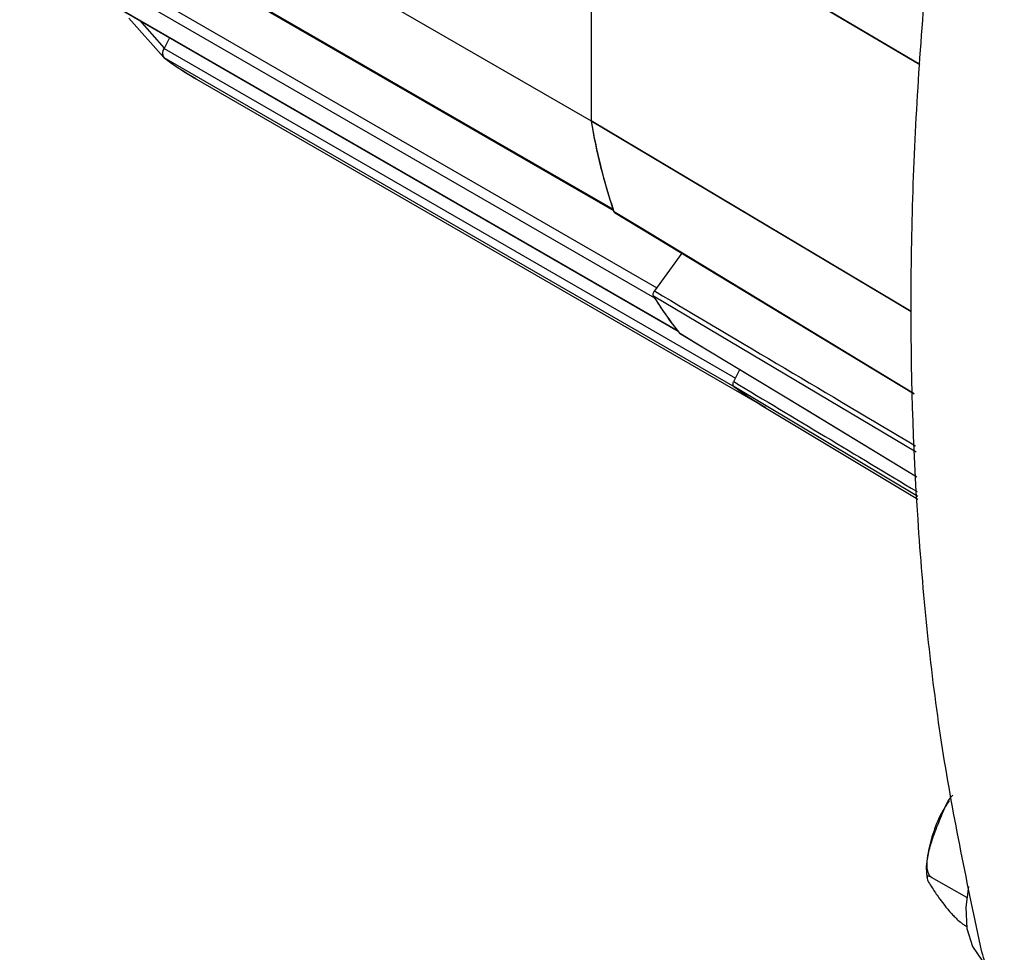
# Model space of a CAD drawing. Extents: x 0.3 to 16.7, y 0.2 to 10.8.
# Drawn here: x 14.3 to 14.9, y 1.1 to 1.6 of the extents above; entities that cross this region are included whole.
import ezdxf

# ---------------------------------------------------------------- set-up
doc = ezdxf.new("R2010")
doc.units = 0
doc.header["$MEASUREMENT"] = 0
doc.layers.get('0').update_dxf_attribs({"linetype": 'CONTINUOUS'})

msp = doc.modelspace()

# ---------------------------------------------------------------- linework, layer by layer
at = {"color": 7, "linetype": 'Continuous', "lineweight": 25}
for p, q in [((14.32854664511123, 1.728118747372376), (14.64851246359814, 1.543406412072488)), ((14.64847144217515, 1.683751067081754), (14.64847144217501, 1.543556700956351)), ((14.83242461255722, 1.574703947788479), (14.64847144217515, 1.683751067081754)), ((14.34082486103282, 1.678660264088479), (14.66072638620554, 1.493985044528846)), ((14.34168389944605, 1.677543583834773), (14.66099075629947, 1.493211658988637)), ((14.36527754627606, 1.634657774403177), (14.68521157799437, 1.44996378921421)), ((14.6840485034134, 1.444113739539124), (14.36418134853749, 1.628769117548751)), ((14.37696869055715, 1.61057502350506), (14.69680492606339, 1.425937494867609)), ((14.3774644744023, 1.610142617026061), (14.69701766032845, 1.425668489433103)), ((14.38967476877763, 1.600824660268043), (14.40915902996479, 1.578958522548212)), ((14.39554240810095, 1.599706448041932), (14.40942171655217, 1.584130260817561)), ((14.41241046603511, 1.589968725469791), (14.40936073602263, 1.584011136525529)), ((14.40936073602263, 1.584011136525529), (14.72929521164261, 1.39931689507758)), ((14.72895802643952, 1.394255245178341), (14.40939946891896, 1.578732473726742)), ((14.42629918314942, 1.567550578844662), (14.74246579989971, 1.385031476023057)), ((14.64849822055377, 1.54321821250595), (14.64847144217501, 1.543556700956351)), ((14.64847144217501, 1.543556700956351), (14.8276592492372, 1.436803727755673)), ((14.66157759861993, 1.492162930250474), (14.82927786486617, 1.390478900442441)), ((14.69920050813753, 1.469350509385055), (14.68391221684723, 1.448163054583137)), ((14.83041355021471, 1.357975552079928), (14.68336042673096, 1.445225150513231)), ((14.72830273127927, 1.397378103769557), (14.73174321605844, 1.404099024637719)), ((14.83128620527448, 1.333000138384623), (14.72831700080952, 1.394742956737746)), ((14.74369734932316, 1.384283749025351), (14.83133532718933, 1.331594267724409)), ((14.85872617444166, 1.108448500060545), (14.839055644041, 1.11980405555105)), ((14.85868079913032, 1.092294036759758), (14.85819228265649, 1.092576051317251))]:
    msp.add_line(p, q, dxfattribs=at)
at = {"color": 7, "linetype": 'Continuous', "lineweight": 25, "flags": 128}
for points in [[(14.64849822055366, 1.684120473190061), (14.64919470198086, 1.683707596732139), (14.66313023795834, 1.675446562481193), (14.71887238211863, 1.642402365477946), (14.83245994192293, 1.575066754458517)], [(14.82767072527925, 1.4364752830917), (14.8127885133954, 1.445341390074043), (14.64849822055377, 1.54321821250595)], [(14.66116523360187, 1.492705304445696), (14.66186439545095, 1.492281294692555), (14.67585664557362, 1.483795675009337), (14.73182631019707, 1.449853581050472), (14.82926784217942, 1.390765750034615)], [(14.6977579808053, 1.424740013537557), (14.69846099893622, 1.424314313024342), (14.71253283533727, 1.415793446878328), (14.76882120058615, 1.381711110285485), (14.8308973067204, 1.344130426538025)], [(14.69798617177263, 1.424538363226919), (14.75701972344842, 1.388794512532864), (14.83089944129719, 1.344069334886481)], [(14.85975734489672, 1.114638855640348), (14.85824738454929, 1.103023583449579), (14.85886788937627, 1.091079344025776), (14.86192857067204, 1.081040647194131), (14.86726442631571, 1.073448681699256), (14.8716342061864, 1.070132735269098)]]:
    msp.add_lwpolyline(points, dxfattribs=at)
at = {"color": 7, "linetype": 'Continuous', "lineweight": 25}
for centre, radius, start, end in [((14.41291281775107, 1.58139772689836), 0.004409897332693503, 143.6565849436361, 217.1842309014241), ((14.5095472725023, 1.711728868339358), 0.1664861061546042, 233.0198353236812, 239.9979986277661), ((14.50956215743986, 1.711752614380286), 0.166517213134294, 233.027036972504, 240.3523277906846), ((14.95666551435137, 1.593651966554763), 0.3122669443184674, 189.2944636227576, 198.8608209893814), ((14.95776914863164, 1.593927012597459), 0.3133560727276766, 189.277963707459, 198.6060284032864), ((14.85421908769771, 1.550007540436669), 0.2004296167371939, 211.5195157186769, 218.68182727406), ((14.85422904173469, 1.550004597602457), 0.2003815951707259, 211.9197045143214, 218.2816384784101), ((14.82966272843529, 1.527234592449742), 0.1668082433263894, 232.5868414248309, 238.978846686294), ((14.82951309098913, 1.527016533039355), 0.1664861061544608, 233.0198353236815, 239.9979986277729)]:
    msp.add_arc(centre, radius, start, end, dxfattribs=at)
for centre, major_axis, ratio, start_param, end_param in [((140.3544545467381, -69.97984076390917), (138.3624613086555, -79.25408004411163), 0.007169549085929306, 3.577382411407767, 3.579899926574774), ((139.247448353216, -70.20323663478803), (137.6357974210258, -79.76514300291424), 0.007123617087494756, 3.5858597304617, 3.587606825825671)]:
    msp.add_ellipse(centre, major_axis=major_axis, ratio=ratio, start_param=start_param, end_param=end_param, dxfattribs=at)
for points, knots in [([(14.86717766936474, 1.078012472606099), (14.85924757474938, 1.115497321756635), (14.84338766282918, 1.190465709235543), (14.83064537733699, 1.311545773866648), (14.82605820430789, 1.437980284952812), (14.83064519181783, 1.569710930996167), (14.84338734763363, 1.705502868913973), (14.85924739659229, 1.798783984245695), (14.86717766936496, 1.845426002252501)], [0, 0, 0, 0, 0.1666670732200402, 0.3333283181948417, 0.5000000000000242, 0.6666670732481136, 0.8333283182074512, 1, 1, 1, 1]), ([(14.40920353364684, 1.578995965009016), (14.4090598302858, 1.579154590889615), (14.40869597797819, 1.579556226538792), (14.40851420212323, 1.580663534692531), (14.40865133876397, 1.582112490368609), (14.40905011319749, 1.583315094249049), (14.40937119443634, 1.583967971613666), (14.40944059042805, 1.584109079429071)], [0, 0, 0, 0, 0.1628908773048437, 0.4124344842376669, 0.6659511186207993, 0.9278012832967766, 1, 1, 1, 1]), ([(14.66159488887255, 1.492189825583963), (14.6615039765741, 1.492240564313098), (14.66131234162866, 1.492347516988975), (14.66121591506264, 1.49258203998931), (14.66116523360187, 1.492705304445695)], [0, 0, 0, 0, 0.474403550147059, 1, 1, 1, 1]), ([(14.68336042673096, 1.445225150513231), (14.68335565921059, 1.445233048751246), (14.68333181048614, 1.44527255836782), (14.68324043218558, 1.445450723505901), (14.68314473761089, 1.445823646738407), (14.68316314200354, 1.446458274479778), (14.68335820829951, 1.447193557124526), (14.68365206253181, 1.447787211886373), (14.68386126264541, 1.448089441487036), (14.68391221684723, 1.448163054583135)], [0, 0, 0, 0, 0.01225877948998618, 0.06132249704264524, 0.2594746452334674, 0.457627337815281, 0.6912126148795182, 0.9247896453379234, 1, 1, 1, 1]), ([(14.69800305868146, 1.42456760256056), (14.69794311120168, 1.424590901495944), (14.69784823648094, 1.424627775105912), (14.69778226689285, 1.424709812309573), (14.6977579808061, 1.424740013538703)], [0, 0, 0, 0, 0.6318593542612779, 1, 1, 1, 1]), ([(14.72831700080953, 1.394742956737738), (14.7283113195888, 1.394747373493356), (14.72828290406, 1.394769464598859), (14.72816875370021, 1.394871704171485), (14.72798194735986, 1.39514291780664), (14.72785827086047, 1.395687704815749), (14.72792534504976, 1.39641926029434), (14.72811916299156, 1.397005916666444), (14.72827256732133, 1.397316945950473), (14.72830273127928, 1.397378103769551)], [0, 0, 0, 0, 0.01059177374600399, 0.05297644051882608, 0.223668552880924, 0.4629313127425779, 0.7021913266447757, 0.9414417551658513, 1, 1, 1, 1]), ([(14.85097615502042, 1.165879353571357), (14.85082906020631, 1.165734205672342), (14.84780601170834, 1.16275116958949), (14.84470313848609, 1.154692547402063), (14.84077559711886, 1.145185248463882), (14.83796041444396, 1.136836527104966), (14.83649405084978, 1.130642099958394), (14.836336779613, 1.125759075135063), (14.83674931681267, 1.123037220993907), (14.83763974724371, 1.121075523746157), (14.83845950487262, 1.120174791193662), (14.83895563560333, 1.119866250243787), (14.839055644041, 1.11980405555105)], [0, 0, 0, 0, 0.01347591959628482, 0.2769530573867268, 0.4898120120013064, 0.6361819971478426, 0.7981594266340893, 0.858911109056358, 0.9200446536428117, 0.958520142751333, 0.9916386237307604, 1, 1, 1, 1]), ([(14.84886773550862, 1.162573693515224), (14.84769200794838, 1.160813360483585), (14.84411671788122, 1.155460333629587), (14.8398989647619, 1.145411245974862), (14.83682415349721, 1.133389276252925), (14.83570641608604, 1.124531625695004), (14.83651360723811, 1.120272730124434), (14.83664688830043, 1.119569513637838)], [0, 0, 0, 0, 0.1317153986277771, 0.4005356107436783, 0.6712134265286964, 0.9457117144091323, 1, 1, 1, 1]), ([(14.839055644041, 1.11980405555105), (14.83867507651578, 1.120005704097763), (14.837915217653, 1.120408324986911), (14.83699724168603, 1.120627255495527), (14.83629898137991, 1.120356420730816), (14.83652459502082, 1.118285129099805), (14.83950155079744, 1.113615862290579), (14.84321604069403, 1.108286553242775), (14.84669336475655, 1.103610932325561), (14.84969771867653, 1.099988274662156), (14.85269304172534, 1.09692612058615), (14.85468030275136, 1.095113187709475), (14.85648850090227, 1.093681330933394), (14.85757928499426, 1.092937054576619), (14.8580894460342, 1.09263661330324), (14.85819228265649, 1.092576051317251)], [0, 0, 0, 0, 0.02755637217740355, 0.05502033735716857, 0.09973974263911739, 0.1760433647724642, 0.3961026012630263, 0.5738849296482692, 0.6961348806178277, 0.831420354569643, 0.8821608816661325, 0.9332203445799754, 0.9653555303035851, 0.9930164791782329, 1, 1, 1, 1]), ([(14.87978899554219, 1.059068729403454), (14.87698914717859, 1.061189715030174), (14.87120668348408, 1.065570138821151), (14.86854867802832, 1.073778546660698), (14.86717766936474, 1.078012472606098)], [0, 0, 0, 0, 0.4841964448938033, 1, 1, 1, 1])]:
    msp.add_open_spline(points, degree=3, knots=knots, dxfattribs=at)

doc.saveas('drawing.dxf')
